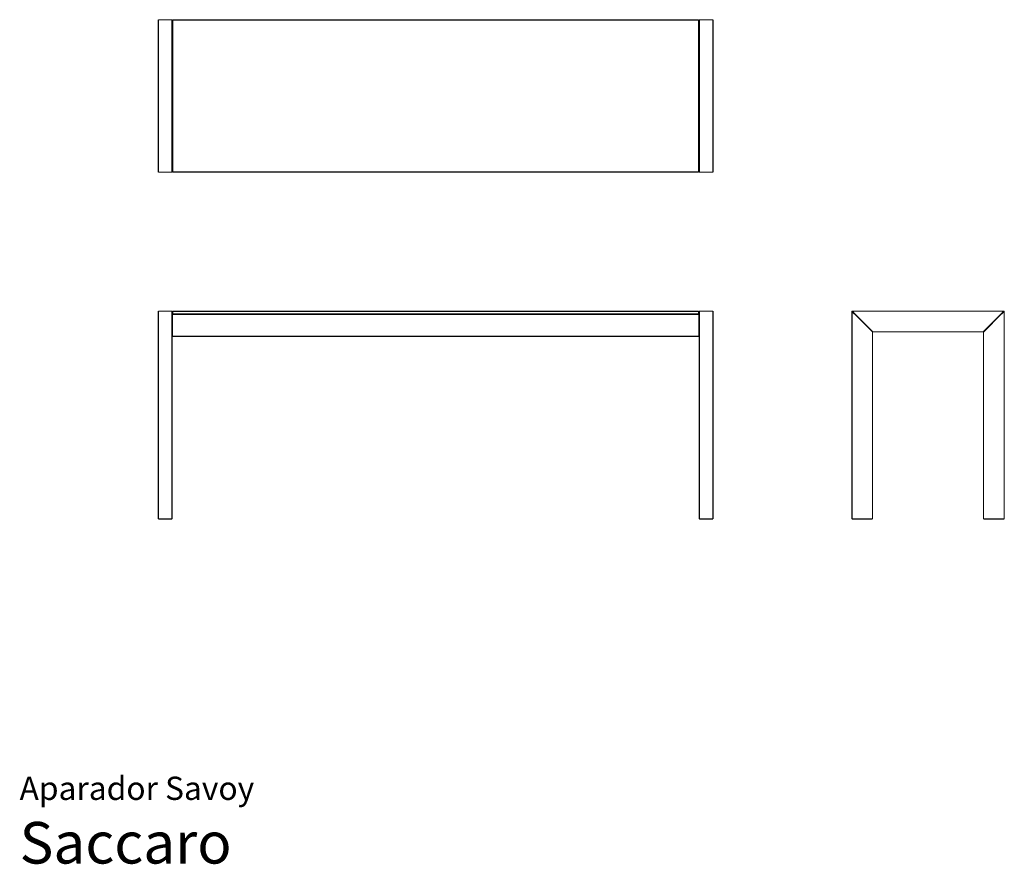
# Model space of a CAD drawing. Units: centimetres. Extents: x 0 to 355, y 0 to 304.
import ezdxf
from ezdxf.enums import TextEntityAlignment as Align

# ---------------------------------------------------------------- set-up
doc = ezdxf.new("R2010")
doc.units = ezdxf.units.CM
doc.layers.get('0').update_dxf_attribs({"lineweight": 0})
doc.styles.add('Saccaro', font='arial.ttf', dxfattribs={"height": 4})
doc.styles.get("Standard").update_dxf_attribs({"font": 'arial.ttf'})

msp = doc.modelspace()

# ---------------------------------------------------------------- linework, layer by layer
for p, q in [((50, 304.32), (50, 249.52)), ((50.03, 304.4), (50.04, 304.39)), ((50.03, 304.34), (50.04, 304.39)), ((50.04, 304.34), (50.03, 304.31)), ((50.03, 304.34), (50.03, 304.31)), ((50.03, 304.31), (50.03, 249.54)), ((50.04, 304.39), (50.1, 304.4)), ((50.1, 304.38), (50.04, 304.34)), ((50.1, 304.42), (54.9, 304.42)), ((50.1, 304.42), (50.1, 304.4)), ((50.1, 304.4), (54.9, 304.4)), ((50.1, 304.4), (50.1, 304.38)), ((50.1, 304.32), (50.1, 304.38)), ((54.9, 304.38), (50.1, 304.38)), ((54.9, 304.32), (50.1, 304.32)), ((50.1, 249.52), (50.1, 304.32)), ((54.9, 304.42), (54.9, 304.4)), ((54.9, 304.4), (54.96, 304.39)), ((54.9, 304.4), (54.9, 304.38)), ((54.9, 304.32), (54.9, 304.38)), ((54.96, 304.34), (54.9, 304.38)), ((54.9, 249.52), (54.9, 304.32)), ((54.96, 304.39), (54.97, 304.4)), ((54.96, 304.39), (54.97, 304.34)), ((54.97, 304.31), (54.96, 304.34)), ((54.97, 304.34), (54.97, 304.31)), ((54.97, 249.54), (54.97, 304.31)), ((55.2, 304.42), (55, 304.22)), ((55, 304.32), (55, 304.22)), ((55, 304.22), (55.2, 304.22)), ((55, 249.62), (55, 304.22)), ((55.2, 304.42), (244.8, 304.42)), ((55.2, 304.22), (55.2, 304.42)), ((244.8, 304.22), (55.2, 304.22)), ((55.2, 304.22), (55.2, 249.62)), ((245, 304.22), (244.8, 304.42)), ((244.8, 304.42), (244.8, 304.22)), ((244.8, 249.62), (244.8, 304.22)), ((244.8, 304.22), (245, 304.22)), ((245, 304.22), (245, 304.32)), ((245, 249.62), (245, 304.22)), ((245.03, 304.4), (245.04, 304.39)), ((245.03, 304.34), (245.04, 304.39)), ((245.04, 304.34), (245.03, 304.31)), ((245.03, 304.34), (245.03, 304.31)), ((245.03, 304.31), (245.03, 249.54)), ((245.04, 304.39), (245.1, 304.4)), ((245.1, 304.38), (245.04, 304.34)), ((245.1, 304.42), (249.9, 304.42)), ((245.1, 304.42), (245.1, 304.4)), ((245.1, 304.4), (249.9, 304.4)), ((245.1, 304.38), (245.1, 304.4)), ((245.1, 304.32), (245.1, 304.38)), ((249.9, 304.38), (245.1, 304.38)), ((249.9, 304.32), (245.1, 304.32)), ((245.1, 249.52), (245.1, 304.32)), ((249.9, 304.42), (249.9, 304.4)), ((249.9, 304.4), (249.96, 304.39)), ((249.9, 304.38), (249.9, 304.4)), ((249.9, 304.32), (249.9, 304.38)), ((249.96, 304.34), (249.9, 304.38)), ((249.9, 249.52), (249.9, 304.32)), ((249.96, 304.39), (249.97, 304.4)), ((249.96, 304.39), (249.97, 304.34)), ((249.97, 304.31), (249.96, 304.34)), ((249.97, 304.34), (249.97, 304.31)), ((249.97, 249.54), (249.97, 304.31)), ((250, 304.32), (250, 249.52)), ((50.03, 249.5), (50.03, 249.54)), ((50.03, 249.54), (50.04, 249.5)), ((50.04, 249.46), (50.03, 249.5)), ((50.04, 249.46), (50.03, 249.45)), ((50.04, 249.5), (50.1, 249.47)), ((50.1, 249.44), (50.04, 249.46)), ((50.1, 249.52), (54.9, 249.52)), ((50.1, 249.47), (50.1, 249.52)), ((50.1, 249.47), (54.9, 249.47)), ((50.1, 249.47), (50.1, 249.44)), ((50.1, 249.42), (50.1, 249.44)), ((54.9, 249.44), (50.1, 249.44)), ((54.9, 249.42), (50.1, 249.42)), ((54.9, 249.47), (54.9, 249.52)), ((54.9, 249.47), (54.96, 249.5)), ((54.9, 249.47), (54.9, 249.44)), ((54.96, 249.46), (54.9, 249.44)), ((54.9, 249.42), (54.9, 249.44)), ((54.96, 249.5), (54.97, 249.54)), ((54.97, 249.5), (54.96, 249.46)), ((54.97, 249.45), (54.96, 249.46)), ((54.97, 249.5), (54.97, 249.54)), ((55.2, 249.62), (55, 249.62)), ((55, 249.62), (55.2, 249.42)), ((55, 249.62), (55, 249.52)), ((55.2, 249.62), (244.8, 249.62)), ((55.2, 249.42), (55.2, 249.62)), ((244.8, 249.42), (55.2, 249.42)), ((244.8, 249.42), (245, 249.62)), ((245, 249.62), (244.8, 249.62)), ((244.8, 249.62), (244.8, 249.42)), ((245, 249.52), (245, 249.62)), ((245.03, 249.5), (245.03, 249.54)), ((245.03, 249.54), (245.04, 249.5)), ((245.04, 249.46), (245.03, 249.5)), ((245.04, 249.46), (245.03, 249.45)), ((245.04, 249.5), (245.1, 249.47)), ((245.1, 249.44), (245.04, 249.46)), ((245.1, 249.52), (249.9, 249.52)), ((245.1, 249.52), (245.1, 249.47)), ((245.1, 249.47), (249.9, 249.47)), ((245.1, 249.44), (245.1, 249.47)), ((245.1, 249.42), (245.1, 249.44)), ((249.9, 249.44), (245.1, 249.44)), ((249.9, 249.42), (245.1, 249.42)), ((249.9, 249.52), (249.9, 249.47)), ((249.9, 249.47), (249.96, 249.5)), ((249.9, 249.44), (249.9, 249.47)), ((249.96, 249.46), (249.9, 249.44)), ((249.9, 249.42), (249.9, 249.44)), ((249.96, 249.5), (249.97, 249.54)), ((249.97, 249.5), (249.96, 249.46)), ((249.97, 249.45), (249.96, 249.46)), ((249.97, 249.5), (249.97, 249.54)), ((50, 199.32), (50, 124.52)), ((50.03, 199.4), (50.04, 199.39)), ((50.03, 199.34), (50.04, 199.39)), ((50.04, 199.34), (50.03, 199.31)), ((50.03, 199.31), (50.03, 199.34)), ((50.03, 124.52), (50.03, 199.31)), ((50.04, 199.39), (50.1, 199.4)), ((50.1, 199.38), (50.04, 199.34)), ((50.1, 199.42), (54.9, 199.42)), ((50.1, 199.4), (50.1, 199.42)), ((50.1, 199.4), (54.9, 199.4)), ((50.1, 199.4), (50.1, 199.38)), ((50.1, 199.32), (50.1, 199.38)), ((54.9, 199.38), (50.1, 199.38)), ((54.9, 199.32), (50.1, 199.32)), ((50.1, 199.32), (50.1, 124.52)), ((54.9, 199.4), (54.9, 199.42)), ((54.9, 199.4), (54.96, 199.39)), ((54.9, 199.4), (54.9, 199.38)), ((54.9, 199.32), (54.9, 199.38)), ((54.96, 199.34), (54.9, 199.38)), ((54.9, 124.52), (54.9, 199.32)), ((54.96, 199.39), (54.97, 199.4)), ((54.96, 199.39), (54.97, 199.34)), ((54.97, 199.31), (54.96, 199.34)), ((54.97, 199.31), (54.97, 199.34)), ((54.97, 124.52), (54.97, 199.31)), ((55.2, 199.42), (55, 199.22)), ((55, 199.32), (55, 199.22)), ((55, 199.22), (55.2, 199.22)), ((55, 199.22), (55, 198.42)), ((244.8, 199.42), (55.2, 199.42)), ((55.2, 199.22), (55.2, 199.42)), ((244.8, 199.22), (55.2, 199.22)), ((55.2, 199.22), (55.2, 198.42)), ((245, 199.22), (244.8, 199.42)), ((244.8, 199.42), (244.8, 199.22)), ((244.8, 198.42), (244.8, 199.22)), ((244.8, 199.22), (245, 199.22)), ((245, 199.22), (245, 199.32)), ((245, 199.22), (245, 198.42)), ((245.03, 199.4), (245.04, 199.39)), ((245.03, 199.34), (245.04, 199.39)), ((245.04, 199.34), (245.03, 199.31)), ((245.03, 199.31), (245.03, 199.34)), ((245.03, 124.52), (245.03, 199.31)), ((245.04, 199.39), (245.1, 199.4)), ((245.1, 199.38), (245.04, 199.34)), ((245.1, 199.42), (249.9, 199.42)), ((245.1, 199.42), (245.1, 199.4)), ((245.1, 199.4), (249.9, 199.4)), ((245.1, 199.4), (245.1, 199.38)), ((245.1, 199.32), (245.1, 199.38)), ((249.9, 199.38), (245.1, 199.38)), ((249.9, 199.32), (245.1, 199.32)), ((245.1, 199.32), (245.1, 124.52)), ((249.9, 199.42), (249.9, 199.4)), ((249.9, 199.4), (249.96, 199.39)), ((249.9, 199.4), (249.9, 199.38)), ((249.9, 199.32), (249.9, 199.38)), ((249.96, 199.34), (249.9, 199.38)), ((249.9, 124.52), (249.9, 199.32)), ((249.96, 199.39), (249.97, 199.4)), ((249.96, 199.39), (249.97, 199.34)), ((249.97, 199.31), (249.96, 199.34)), ((249.97, 199.34), (249.97, 199.31)), ((249.97, 124.52), (249.97, 199.31)), ((250, 199.32), (250, 124.52)), ((300, 199.32), (300.02, 199.38)), ((300, 199.32), (300, 124.52)), ((300.07, 199.35), (300.02, 199.38)), ((300.03, 199.34), (300.02, 199.38)), ((300.03, 199.28), (300.03, 199.34)), ((300.08, 199.31), (300.03, 199.34)), ((300.03, 124.52), (300.03, 199.28)), ((300.1, 199.42), (300.05, 199.4)), ((300.05, 199.4), (300.08, 199.39)), ((300.05, 199.4), (300.07, 199.35)), ((300.07, 199.35), (307.43, 191.99)), ((300.08, 199.39), (300.14, 199.4)), ((300.08, 199.39), (300.12, 199.34)), ((300.08, 199.31), (300.94, 198.45)), ((354.9, 199.42), (300.1, 199.42)), ((300.1, 199.18), (300.1, 124.52)), ((300.9, 198.38), (300.1, 199.18)), ((300.98, 198.49), (300.12, 199.34)), ((354.86, 199.4), (300.14, 199.4)), ((300.24, 199.32), (301.04, 198.52)), ((354.76, 199.32), (300.24, 199.32)), ((354.93, 199.35), (347.57, 191.99)), ((353.96, 198.52), (354.76, 199.32)), ((354.02, 198.49), (354.88, 199.34)), ((354.92, 199.31), (354.06, 198.45)), ((354.9, 199.18), (354.1, 198.38)), ((354.86, 199.4), (354.92, 199.39)), ((354.88, 199.34), (354.92, 199.39)), ((354.95, 199.4), (354.9, 199.42)), ((354.9, 124.52), (354.9, 199.18)), ((354.92, 199.39), (354.95, 199.4)), ((354.97, 199.34), (354.92, 199.31)), ((354.95, 199.4), (354.93, 199.35)), ((354.98, 199.38), (354.93, 199.35)), ((354.98, 199.38), (354.97, 199.34)), ((354.97, 199.34), (354.97, 199.28)), ((354.97, 199.28), (354.97, 124.52)), ((355, 199.32), (354.98, 199.38)), ((355, 124.52), (355, 199.32)), ((55, 198.42), (55.2, 198.22)), ((55.2, 198.42), (55, 198.42)), ((55, 198.42), (55, 124.52)), ((55.03, 198.2), (55.04, 198.18)), ((55.04, 198.18), (55.03, 198.12)), ((55.03, 198.12), (55.03, 190.32)), ((55.04, 198.18), (55.1, 198.2)), ((55.2, 198.22), (55.1, 198.22)), ((244.9, 198.2), (55.1, 198.2)), ((55.1, 198.12), (55.1, 190.32)), ((55.1, 198.12), (244.9, 198.12)), ((55.2, 198.42), (244.8, 198.42)), ((55.2, 198.22), (55.2, 198.42)), ((244.8, 198.22), (55.2, 198.22)), ((244.8, 198.42), (244.8, 198.22)), ((244.8, 198.22), (245, 198.42)), ((245, 198.42), (244.8, 198.42)), ((244.9, 198.22), (244.8, 198.22)), ((244.9, 198.2), (244.96, 198.18)), ((244.9, 190.32), (244.9, 198.12)), ((244.96, 198.18), (244.97, 198.2)), ((244.97, 198.12), (244.96, 198.18)), ((244.97, 190.32), (244.97, 198.12)), ((245, 198.42), (245, 124.52)), ((300.94, 198.45), (300.99, 198.38)), ((301.05, 198.43), (300.98, 198.49)), ((301.05, 198.34), (300.99, 198.38)), ((301.08, 198.38), (301.05, 198.43)), ((307.43, 191.96), (301.05, 198.34)), ((307.46, 192), (301.08, 198.38)), ((353.92, 198.38), (347.54, 192)), ((353.95, 198.34), (347.57, 191.96)), ((353.95, 198.43), (353.92, 198.38)), ((354.02, 198.49), (353.95, 198.43)), ((354.01, 198.38), (353.95, 198.34)), ((354.06, 198.45), (354.01, 198.38)), ((307.47, 191.91), (307.43, 191.96)), ((307.51, 191.95), (307.46, 192)), ((307.48, 191.92), (307.47, 191.91)), ((307.47, 191.91), (307.48, 191.84)), ((307.48, 191.84), (307.48, 124.52)), ((307.5, 124.52), (307.5, 191.82)), ((307.59, 191.95), (307.51, 191.95)), ((307.51, 191.95), (307.51, 191.94)), ((307.59, 191.95), (347.41, 191.95)), ((347.4, 191.92), (307.6, 191.92)), ((347.49, 191.95), (347.41, 191.95)), ((347.49, 191.95), (347.54, 192)), ((347.49, 191.94), (347.49, 191.95)), ((347.5, 191.82), (347.5, 124.52)), ((347.53, 191.91), (347.52, 191.92)), ((347.52, 191.84), (347.53, 191.91)), ((347.52, 124.52), (347.52, 191.84)), ((347.53, 191.91), (347.57, 191.96)), ((55.03, 190.32), (55.04, 190.26)), ((55.04, 190.26), (55.03, 190.25)), ((55.04, 190.26), (55.1, 190.25)), ((244.9, 190.32), (55.1, 190.32)), ((244.9, 190.25), (55.1, 190.25)), ((244.9, 190.22), (55.1, 190.22)), ((244.9, 190.25), (244.96, 190.26)), ((244.96, 190.26), (244.97, 190.32)), ((244.96, 190.26), (244.97, 190.25)), ((50.03, 124.52), (50.04, 124.46)), ((50.03, 124.45), (50.04, 124.46)), ((50.04, 124.46), (50.1, 124.45)), ((50.1, 124.52), (54.9, 124.52)), ((50.1, 124.45), (54.9, 124.45)), ((50.1, 124.42), (54.9, 124.42)), ((54.9, 124.45), (54.96, 124.46)), ((54.96, 124.46), (54.97, 124.52)), ((54.96, 124.46), (54.97, 124.45)), ((245.03, 124.52), (245.04, 124.46)), ((245.03, 124.45), (245.04, 124.46)), ((245.04, 124.46), (245.1, 124.45)), ((245.1, 124.52), (249.9, 124.52)), ((245.1, 124.45), (249.9, 124.45)), ((245.1, 124.42), (249.9, 124.42)), ((249.9, 124.45), (249.96, 124.46)), ((249.96, 124.46), (249.97, 124.52)), ((249.96, 124.46), (249.97, 124.45)), ((300.04, 124.46), (300.03, 124.52)), ((300.03, 124.45), (300.04, 124.46)), ((300.04, 124.46), (300.1, 124.45)), ((300.1, 124.52), (300.9, 124.52)), ((300.1, 124.45), (300.92, 124.45)), ((307.4, 124.42), (300.1, 124.42)), ((300.92, 124.45), (300.99, 124.46)), ((301, 124.52), (300.99, 124.46)), ((300.99, 124.46), (301.05, 124.45)), ((301.05, 124.45), (307.41, 124.45)), ((301.09, 124.52), (307.41, 124.52)), ((307.41, 124.45), (307.46, 124.46)), ((307.48, 124.52), (307.46, 124.46)), ((307.46, 124.46), (307.47, 124.45)), ((347.54, 124.46), (347.52, 124.52)), ((347.53, 124.45), (347.54, 124.46)), ((347.54, 124.46), (347.59, 124.45)), ((347.59, 124.52), (353.91, 124.52)), ((347.59, 124.45), (353.95, 124.45)), ((354.9, 124.42), (347.6, 124.42)), ((353.95, 124.45), (354.01, 124.46)), ((354, 124.52), (354.01, 124.46)), ((354.01, 124.46), (354.08, 124.45)), ((354.08, 124.45), (354.9, 124.45)), ((354.1, 124.52), (354.9, 124.52)), ((354.9, 124.45), (354.96, 124.46)), ((354.97, 124.52), (354.96, 124.46)), ((354.96, 124.46), (354.97, 124.45))]:
    msp.add_line(p, q)

# ---------------------------------------------------------------- texts
for s, height, p in [('Aparador Savoy', 8.3936, (0, 20.56)), ('Saccaro', 15, (0, -4.44))]:
    msp.add_text(s, height=height).set_placement(p, align=Align.BOTTOM_LEFT)
at = {"style": 'Saccaro'}
msp.add_text('Saccaro', height=15, dxfattribs=at).set_placement((0, -4.44), align=Align.BOTTOM_LEFT)

doc.saveas('drawing.dxf')
